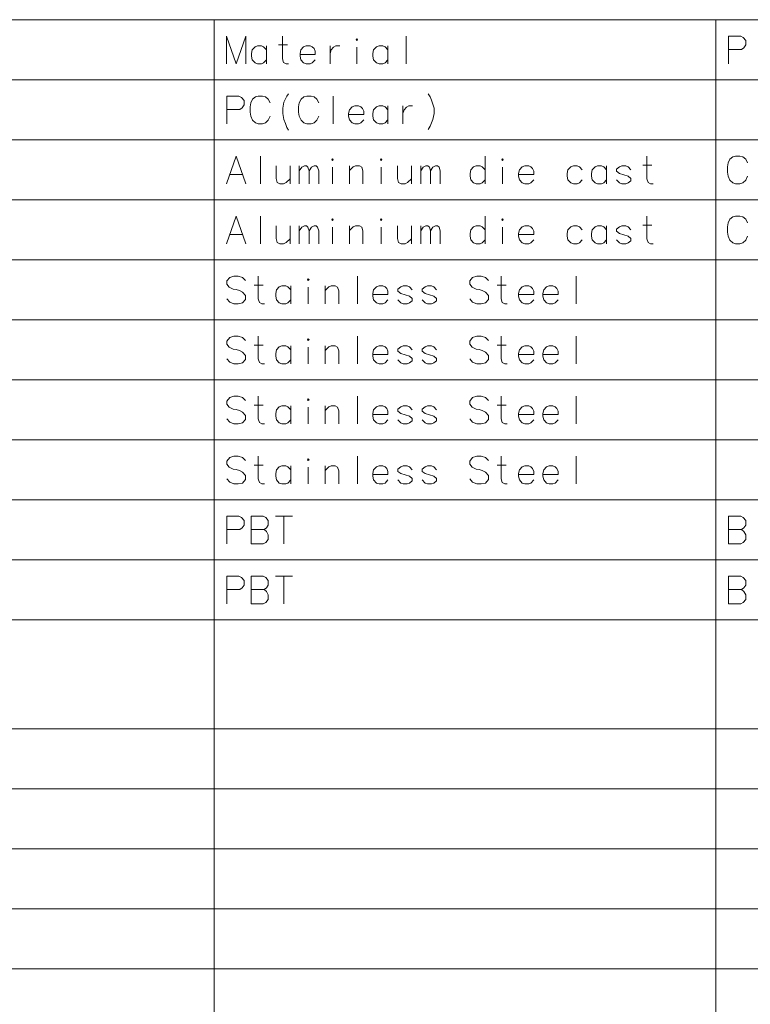
# Model space of a CAD drawing. Extents: x 35 to 821, y 26 to 573.
# Drawn here: x 688 to 754, y 484 to 573 of the extents above; entities that cross this region are included whole.
import ezdxf

# ---------------------------------------------------------------- set-up
doc = ezdxf.new("R2010")
doc.units = 0

msp = doc.modelspace()

# ---------------------------------------------------------------- linework, layer by layer
at = {"color": 7, "lineweight": 13}
for p, q in [((555.532349, 572.907104), (820.999878, 572.907104)), ((705.772339, 572.907104), (705.772339, 395.866791)), ((750.90918, 572.907104), (750.90918, 395.866791)), ((555.532349, 567.511963), (820.999878, 567.511963)), ((555.532349, 562.11676), (820.999878, 562.11676)), ((555.532349, 556.721619), (820.999878, 556.721619)), ((555.532349, 551.326477), (820.999878, 551.326477)), ((555.532349, 545.931274), (820.999878, 545.931274)), ((555.532349, 540.536133), (820.999878, 540.536133)), ((555.532349, 535.140991), (820.999878, 535.140991)), ((555.532349, 529.745789), (820.999878, 529.745789)), ((555.532349, 524.350647), (820.999878, 524.350647)), ((555.532349, 518.955505), (820.999878, 518.955505)), ((555.532349, 509.165161), (820.999878, 509.165161)), ((555.532349, 503.77002), (820.999878, 503.77002)), ((555.532349, 498.374847), (820.999878, 498.374847)), ((555.532349, 492.979675), (820.999878, 492.979675)), ((555.532349, 487.584534), (820.999878, 487.584534))]:
    msp.add_line(p, q, dxfattribs=at)
for points in [[(708.611023, 571.439392), (707.740051, 568.939392), (706.869141, 571.439392), (706.869141, 568.939392)], [(708.611023, 571.439392), (708.611023, 568.939392)], [(712.465881, 568.939392), (712.240051, 568.939392), (712.014282, 569.060364), (711.91748, 569.382935), (711.91748, 571.439392)], [(723.038452, 571.439392), (723.038452, 568.939392)], [(753.13501, 571.439392), (752.038208, 571.439392)], [(752.038208, 571.439392), (752.038208, 568.939392)], [(753.13501, 571.439392), (753.360779, 571.31842), (753.586609, 571.036194), (753.586609, 570.632935), (753.425293, 570.390991), (753.199524, 570.229736)], [(710.473938, 570.189392), (710.215881, 570.47168), (710.022339, 570.552307), (709.66748, 570.552307), (709.441711, 570.47168), (709.183655, 570.189392), (709.119141, 569.866821)], [(710.473938, 568.939392), (710.473938, 570.552307)], [(711.562683, 570.632935), (712.369141, 570.632935)], [(714.586853, 570.47168), (714.393311, 570.552307), (714.038452, 570.552307), (713.812683, 570.47168), (713.554626, 570.189392), (713.490051, 569.866821)], [(714.586853, 570.47168), (714.748169, 570.310364)], [(714.84491, 569.786194), (714.84491, 570.06842), (714.748169, 570.310364)], [(716.191711, 570.552307), (716.191711, 568.939392)], [(716.191711, 569.866821), (716.288452, 570.189392), (716.514282, 570.431335), (716.707825, 570.552307), (717.062683, 570.552307)], [(718.602966, 568.939392), (718.602966, 570.431335)], [(721.401367, 570.189392), (721.143311, 570.47168), (720.949768, 570.552307), (720.59491, 570.552307), (720.369141, 570.47168), (720.111023, 570.189392), (720.046509, 569.866821)], [(721.401367, 568.939392), (721.401367, 570.552307)], [(752.038208, 570.229736), (753.199524, 570.229736)], [(709.119141, 569.866821), (709.119141, 569.624878)], [(709.183655, 569.302307), (709.119141, 569.624878)], [(709.66748, 568.939392), (709.441711, 569.02002), (709.183655, 569.302307)], [(710.022339, 568.939392), (710.215881, 569.02002), (710.473938, 569.302307)], [(713.490051, 569.866821), (713.490051, 569.624878)], [(714.84491, 569.786194), (713.490051, 569.786194)], [(713.554626, 569.302307), (713.490051, 569.624878)], [(714.038452, 568.939392), (713.812683, 569.02002), (713.554626, 569.302307)], [(714.393311, 568.939392), (714.586853, 569.02002), (714.84491, 569.302307)], [(720.046509, 569.866821), (720.046509, 569.624878)], [(720.111023, 569.302307), (720.046509, 569.624878)], [(720.59491, 568.939392), (720.369141, 569.02002), (720.111023, 569.302307)], [(720.949768, 568.939392), (721.143311, 569.02002), (721.401367, 569.302307)], [(709.66748, 568.939392), (710.022339, 568.939392)], [(714.038452, 568.939392), (714.393311, 568.939392)], [(720.59491, 568.939392), (720.949768, 568.939392)], [(707.998169, 566.04425), (706.901367, 566.04425)], [(706.901367, 566.04425), (706.901367, 563.54425)], [(707.998169, 566.04425), (708.223938, 565.923279), (708.449768, 565.641052), (708.449768, 565.237793), (708.288452, 564.99585), (708.062683, 564.834595)], [(709.054626, 565.439392), (709.215881, 565.761963)], [(709.215881, 565.761963), (709.473938, 565.963623)], [(709.731995, 566.04425), (709.473938, 565.963623)], [(709.731995, 566.04425), (710.119141, 566.04425)], [(710.119141, 566.04425), (710.377197, 565.963623), (710.635254, 565.761963), (710.796509, 565.439392)], [(711.949768, 564.955566), (712.046509, 565.479736), (712.175537, 565.802307), (712.304626, 566.04425), (712.465881, 566.24585)], [(713.425537, 565.439392), (713.586853, 565.761963)], [(713.586853, 565.761963), (713.84491, 565.963623)], [(714.102966, 566.04425), (713.84491, 565.963623)], [(714.102966, 566.04425), (714.490051, 566.04425)], [(714.490051, 566.04425), (714.748169, 565.963623), (715.006226, 565.761963), (715.16748, 565.439392)], [(716.481995, 566.04425), (716.481995, 563.54425)], [(725.030396, 566.24585), (725.191711, 565.963623)], [(725.191711, 565.963623), (725.32074, 565.681335)], [(725.449768, 565.31842), (725.32074, 565.681335)], [(706.901367, 564.834595), (708.062683, 564.834595)], [(709.054626, 565.439392), (708.990051, 565.076538)], [(708.990051, 564.592651), (708.990051, 565.076538)], [(711.949768, 564.955566), (711.949768, 564.47168)], [(713.425537, 565.439392), (713.361023, 565.076538)], [(713.361023, 564.592651), (713.361023, 565.076538)], [(718.957825, 565.076538), (718.764282, 565.157166), (718.409424, 565.157166), (718.183655, 565.076538), (717.925537, 564.79425), (717.861023, 564.47168)], [(718.957825, 565.076538), (719.119141, 564.915222)], [(719.215881, 564.391052), (719.215881, 564.673279), (719.119141, 564.915222)], [(721.401367, 564.79425), (721.143311, 565.076538), (720.949768, 565.157166), (720.59491, 565.157166), (720.369141, 565.076538), (720.111023, 564.79425), (720.046509, 564.47168)], [(721.401367, 563.54425), (721.401367, 565.157166)], [(722.748169, 565.157166), (722.748169, 563.54425)], [(722.748169, 564.47168), (722.84491, 564.79425), (723.07074, 565.036194), (723.264282, 565.157166), (723.619141, 565.157166)], [(725.449768, 565.31842), (725.546509, 564.955566), (725.546509, 564.47168), (725.449768, 563.947449), (725.32074, 563.624878)], [(708.990051, 564.592651), (709.054626, 564.229736)], [(709.054626, 564.229736), (709.215881, 563.866821)], [(710.119141, 563.54425), (710.377197, 563.624878), (710.635254, 563.866821), (710.796509, 564.229736)], [(711.949768, 564.47168), (712.046509, 563.947449), (712.175537, 563.584595)], [(713.361023, 564.592651), (713.425537, 564.229736)], [(713.425537, 564.229736), (713.586853, 563.866821)], [(714.490051, 563.54425), (714.748169, 563.624878), (715.006226, 563.866821), (715.16748, 564.229736)], [(717.861023, 564.47168), (717.861023, 564.229736)], [(719.215881, 564.391052), (717.861023, 564.391052)], [(717.925537, 563.907166), (717.861023, 564.229736)], [(718.409424, 563.54425), (718.183655, 563.624878), (717.925537, 563.907166)], [(718.764282, 563.54425), (718.957825, 563.624878), (719.215881, 563.907166)], [(720.046509, 564.47168), (720.046509, 564.229736)], [(720.111023, 563.907166), (720.046509, 564.229736)], [(720.59491, 563.54425), (720.369141, 563.624878), (720.111023, 563.907166)], [(720.949768, 563.54425), (721.143311, 563.624878), (721.401367, 563.907166)], [(709.215881, 563.866821), (709.473938, 563.624878)], [(709.473938, 563.624878), (709.731995, 563.54425)], [(710.119141, 563.54425), (709.731995, 563.54425)], [(712.175537, 563.584595), (712.304626, 563.22168)], [(712.304626, 563.22168), (712.465881, 562.979736)], [(713.586853, 563.866821), (713.84491, 563.624878)], [(713.84491, 563.624878), (714.102966, 563.54425)], [(714.490051, 563.54425), (714.102966, 563.54425)], [(718.409424, 563.54425), (718.764282, 563.54425)], [(720.59491, 563.54425), (720.949768, 563.54425)], [(725.030396, 563.020081), (725.191711, 563.342651), (725.32074, 563.624878)], [(706.869141, 558.149048), (707.740051, 560.649048), (708.611023, 558.149048)], [(709.925537, 560.649048), (709.925537, 558.149048)], [(730.143311, 558.149048), (730.143311, 560.649048)], [(745.248169, 558.149048), (745.022339, 558.149048), (744.796509, 558.27002), (744.699768, 558.59259), (744.699768, 560.649048)], [(752.005981, 560.044189), (752.167236, 560.36676)], [(752.167236, 560.36676), (752.425293, 560.56842)], [(752.68335, 560.649048), (752.425293, 560.56842)], [(752.68335, 560.649048), (753.070496, 560.649048)], [(753.070496, 560.649048), (753.328552, 560.56842), (753.586609, 560.36676), (753.747864, 560.044189)], [(711.336853, 559.761963), (711.336853, 558.632935), (711.433655, 558.27002), (711.659424, 558.149048), (712.014282, 558.149048), (712.240051, 558.27002), (712.59491, 558.59259)], [(712.59491, 558.149048), (712.59491, 559.761963)], [(713.425537, 558.149048), (713.425537, 559.761963)], [(713.425537, 559.31842), (713.651367, 559.640991), (713.877197, 559.761963), (714.07074, 559.761963), (714.199768, 559.640991), (714.296509, 559.31842), (714.522339, 559.640991), (714.748169, 559.761963), (714.941711, 559.761963), (715.07074, 559.640991), (715.16748, 559.31842)], [(716.41748, 558.149048), (716.41748, 559.640991)], [(719.151367, 558.149048), (719.151367, 559.31842), (719.054626, 559.640991), (718.828796, 559.761963), (718.473938, 559.761963), (718.280396, 559.681335), (717.925537, 559.358704)], [(717.925537, 558.149048), (717.925537, 559.761963)], [(720.788452, 558.149048), (720.788452, 559.640991)], [(722.264282, 559.761963), (722.264282, 558.632935), (722.361023, 558.27002), (722.586853, 558.149048), (722.941711, 558.149048), (723.16748, 558.27002), (723.522339, 558.59259)], [(723.522339, 558.149048), (723.522339, 559.761963)], [(724.352966, 558.149048), (724.352966, 559.761963)], [(724.352966, 559.31842), (724.578796, 559.640991), (724.804565, 559.761963), (724.998169, 559.761963), (725.127197, 559.640991), (725.223938, 559.31842), (725.449768, 559.640991), (725.675537, 559.761963), (725.869141, 559.761963), (725.998169, 559.640991), (726.09491, 559.31842)], [(730.143311, 559.399048), (729.885254, 559.681335), (729.691711, 559.761963), (729.336853, 559.761963), (729.111023, 559.681335), (728.852966, 559.399048), (728.788452, 559.076477)], [(731.715881, 558.149048), (731.715881, 559.640991)], [(734.256226, 559.681335), (734.062683, 559.761963), (733.707825, 559.761963), (733.481995, 559.681335), (733.223938, 559.399048), (733.159424, 559.076477)], [(734.256226, 559.681335), (734.41748, 559.52002)], [(734.514282, 558.99585), (734.514282, 559.278076), (734.41748, 559.52002)], [(738.885254, 559.399048), (738.627197, 559.681335), (738.433655, 559.761963), (738.078796, 559.761963), (737.852966, 559.681335), (737.59491, 559.399048), (737.530396, 559.076477)], [(741.07074, 559.399048), (740.812683, 559.681335), (740.619141, 559.761963), (740.264282, 559.761963), (740.038452, 559.681335), (739.780396, 559.399048), (739.715881, 559.076477)], [(741.07074, 558.149048), (741.07074, 559.761963)], [(743.256226, 559.399048), (742.998169, 559.681335), (742.804626, 559.761963), (742.449768, 559.761963), (742.223938, 559.681335), (741.965881, 559.479675)], [(741.965881, 559.479675), (741.965881, 559.278076)], [(744.34491, 559.84259), (745.151367, 559.84259)], [(752.005981, 560.044189), (751.941467, 559.681335)], [(751.941467, 559.197449), (751.941467, 559.681335)], [(707.159424, 558.99585), (708.32074, 558.99585)], [(714.296509, 559.31842), (714.296509, 558.149048)], [(715.16748, 559.31842), (715.16748, 558.149048)], [(725.223938, 559.31842), (725.223938, 558.149048)], [(726.09491, 559.31842), (726.09491, 558.149048)], [(728.788452, 559.076477), (728.788452, 558.834534)], [(728.852966, 558.511963), (728.788452, 558.834534)], [(733.159424, 559.076477), (733.159424, 558.834534)], [(734.514282, 558.99585), (733.159424, 558.99585)], [(733.223938, 558.511963), (733.159424, 558.834534)], [(737.530396, 559.076477), (737.530396, 558.834534)], [(737.59491, 558.511963), (737.530396, 558.834534)], [(739.715881, 559.076477), (739.715881, 558.834534)], [(739.780396, 558.511963), (739.715881, 558.834534)], [(741.965881, 559.278076), (742.223938, 559.076477)], [(743.256226, 558.632935), (742.998169, 558.834534), (742.611023, 558.955505), (742.223938, 559.076477)], [(743.256226, 558.632935), (743.256226, 558.431335)], [(751.941467, 559.197449), (752.005981, 558.834534)], [(752.005981, 558.834534), (752.167236, 558.471619)], [(753.070496, 558.149048), (753.328552, 558.229675), (753.586609, 558.471619), (753.747864, 558.834534)], [(729.336853, 558.149048), (729.111023, 558.229675), (728.852966, 558.511963)], [(729.336853, 558.149048), (729.691711, 558.149048)], [(729.691711, 558.149048), (729.885254, 558.229675), (730.143311, 558.511963)], [(733.707825, 558.149048), (733.481995, 558.229675), (733.223938, 558.511963)], [(733.707825, 558.149048), (734.062683, 558.149048)], [(734.062683, 558.149048), (734.256226, 558.229675), (734.514282, 558.511963)], [(738.078796, 558.149048), (737.852966, 558.229675), (737.59491, 558.511963)], [(738.078796, 558.149048), (738.433655, 558.149048)], [(738.433655, 558.149048), (738.627197, 558.229675), (738.885254, 558.511963)], [(740.264282, 558.149048), (740.038452, 558.229675), (739.780396, 558.511963)], [(740.264282, 558.149048), (740.619141, 558.149048)], [(740.619141, 558.149048), (740.812683, 558.229675), (741.07074, 558.511963)], [(742.449768, 558.149048), (742.223938, 558.229675), (741.965881, 558.511963)], [(742.449768, 558.149048), (742.804626, 558.149048)], [(742.804626, 558.149048), (742.998169, 558.229675), (743.256226, 558.431335)], [(752.167236, 558.471619), (752.425293, 558.229675)], [(752.425293, 558.229675), (752.68335, 558.149048)], [(753.070496, 558.149048), (752.68335, 558.149048)], [(706.869141, 552.753906), (707.740051, 555.253906), (708.611023, 552.753906)], [(709.925537, 555.253906), (709.925537, 552.753906)], [(730.143311, 552.753906), (730.143311, 555.253906)], [(745.248169, 552.753906), (745.022339, 552.753906), (744.796509, 552.874878), (744.699768, 553.197449), (744.699768, 555.253906)], [(752.167236, 554.971619), (752.425293, 555.173279)], [(752.68335, 555.253906), (752.425293, 555.173279)], [(752.68335, 555.253906), (753.070496, 555.253906)], [(753.070496, 555.253906), (753.328552, 555.173279), (753.586609, 554.971619), (753.747864, 554.649048)], [(711.336853, 554.366821), (711.336853, 553.237793), (711.433655, 552.874878), (711.659424, 552.753906), (712.014282, 552.753906), (712.240051, 552.874878), (712.59491, 553.197449)], [(712.59491, 552.753906), (712.59491, 554.366821)], [(713.425537, 552.753906), (713.425537, 554.366821)], [(713.425537, 553.923279), (713.651367, 554.24585), (713.877197, 554.366821), (714.07074, 554.366821), (714.199768, 554.24585), (714.296509, 553.923279), (714.522339, 554.24585), (714.748169, 554.366821), (714.941711, 554.366821), (715.07074, 554.24585), (715.16748, 553.923279)], [(716.41748, 552.753906), (716.41748, 554.24585)], [(719.151367, 552.753906), (719.151367, 553.923279), (719.054626, 554.24585), (718.828796, 554.366821), (718.473938, 554.366821), (718.280396, 554.286194), (717.925537, 553.963562)], [(717.925537, 552.753906), (717.925537, 554.366821)], [(720.788452, 552.753906), (720.788452, 554.24585)], [(722.264282, 554.366821), (722.264282, 553.237793), (722.361023, 552.874878), (722.586853, 552.753906), (722.941711, 552.753906), (723.16748, 552.874878), (723.522339, 553.197449)], [(723.522339, 552.753906), (723.522339, 554.366821)], [(724.352966, 552.753906), (724.352966, 554.366821)], [(724.352966, 553.923279), (724.578796, 554.24585), (724.804565, 554.366821), (724.998169, 554.366821), (725.127197, 554.24585), (725.223938, 553.923279), (725.449768, 554.24585), (725.675537, 554.366821), (725.869141, 554.366821), (725.998169, 554.24585), (726.09491, 553.923279)], [(730.143311, 554.003906), (729.885254, 554.286194), (729.691711, 554.366821), (729.336853, 554.366821), (729.111023, 554.286194), (728.852966, 554.003906), (728.788452, 553.681335)], [(731.715881, 552.753906), (731.715881, 554.24585)], [(734.256226, 554.286194), (734.062683, 554.366821), (733.707825, 554.366821), (733.481995, 554.286194), (733.223938, 554.003906), (733.159424, 553.681335)], [(734.256226, 554.286194), (734.41748, 554.124878)], [(738.885254, 554.003906), (738.627197, 554.286194), (738.433655, 554.366821), (738.078796, 554.366821), (737.852966, 554.286194), (737.59491, 554.003906), (737.530396, 553.681335)], [(741.07074, 554.003906), (740.812683, 554.286194), (740.619141, 554.366821), (740.264282, 554.366821), (740.038452, 554.286194), (739.780396, 554.003906), (739.715881, 553.681335)], [(741.07074, 552.753906), (741.07074, 554.366821)], [(743.256226, 554.003906), (742.998169, 554.286194), (742.804626, 554.366821), (742.449768, 554.366821), (742.223938, 554.286194), (741.965881, 554.084534)], [(744.34491, 554.447449), (745.151367, 554.447449)], [(752.005981, 554.649048), (751.941467, 554.286194)], [(751.941467, 553.802307), (751.941467, 554.286194)], [(752.005981, 554.649048), (752.167236, 554.971619)], [(707.159424, 553.600708), (708.32074, 553.600708)], [(714.296509, 553.923279), (714.296509, 552.753906)], [(715.16748, 553.923279), (715.16748, 552.753906)], [(725.223938, 553.923279), (725.223938, 552.753906)], [(726.09491, 553.923279), (726.09491, 552.753906)], [(728.788452, 553.681335), (728.788452, 553.439392)], [(728.852966, 553.116821), (728.788452, 553.439392)], [(733.159424, 553.681335), (733.159424, 553.439392)], [(734.514282, 553.600708), (733.159424, 553.600708)], [(733.223938, 553.116821), (733.159424, 553.439392)], [(734.514282, 553.600708), (734.514282, 553.882935), (734.41748, 554.124878)], [(737.530396, 553.681335), (737.530396, 553.439392)], [(737.59491, 553.116821), (737.530396, 553.439392)], [(739.715881, 553.681335), (739.715881, 553.439392)], [(739.780396, 553.116821), (739.715881, 553.439392)], [(741.965881, 554.084534), (741.965881, 553.882935)], [(741.965881, 553.882935), (742.223938, 553.681335)], [(743.256226, 553.237793), (742.998169, 553.439392), (742.611023, 553.560364), (742.223938, 553.681335)], [(751.941467, 553.802307), (752.005981, 553.439392)], [(752.005981, 553.439392), (752.167236, 553.076477)], [(753.070496, 552.753906), (753.328552, 552.834534), (753.586609, 553.076477), (753.747864, 553.439392)], [(729.336853, 552.753906), (729.111023, 552.834534), (728.852966, 553.116821)], [(729.336853, 552.753906), (729.691711, 552.753906)], [(729.691711, 552.753906), (729.885254, 552.834534), (730.143311, 553.116821)], [(733.707825, 552.753906), (733.481995, 552.834534), (733.223938, 553.116821)], [(733.707825, 552.753906), (734.062683, 552.753906)], [(734.062683, 552.753906), (734.256226, 552.834534), (734.514282, 553.116821)], [(738.078796, 552.753906), (737.852966, 552.834534), (737.59491, 553.116821)], [(738.078796, 552.753906), (738.433655, 552.753906)], [(738.433655, 552.753906), (738.627197, 552.834534), (738.885254, 553.116821)], [(740.264282, 552.753906), (740.038452, 552.834534), (739.780396, 553.116821)], [(740.264282, 552.753906), (740.619141, 552.753906)], [(740.619141, 552.753906), (740.812683, 552.834534), (741.07074, 553.116821)], [(742.449768, 552.753906), (742.223938, 552.834534), (741.965881, 553.116821)], [(742.449768, 552.753906), (742.804626, 552.753906)], [(742.804626, 552.753906), (742.998169, 552.834534), (743.256226, 553.036194)], [(743.256226, 553.237793), (743.256226, 553.036194)], [(752.167236, 553.076477), (752.425293, 552.834534)], [(752.425293, 552.834534), (752.68335, 552.753906)], [(753.070496, 552.753906), (752.68335, 552.753906)], [(708.578796, 549.455566), (708.32074, 549.737793), (707.933655, 549.858765), (707.546509, 549.858765), (707.159424, 549.737793), (706.901367, 549.415222), (706.901367, 549.132935), (707.127197, 548.850708)], [(710.280396, 547.358765), (710.054626, 547.358765), (709.828796, 547.479736), (709.731995, 547.802307), (709.731995, 549.858765)], [(718.66748, 549.858765), (718.66748, 547.358765)], [(730.433655, 549.455566), (730.175537, 549.737793), (729.788452, 549.858765), (729.401367, 549.858765), (729.014282, 549.737793), (728.756226, 549.415222), (728.756226, 549.132935), (728.981995, 548.850708)], [(732.135254, 547.358765), (731.909424, 547.358765), (731.683655, 547.479736), (731.586853, 547.802307), (731.586853, 549.858765)], [(738.336853, 549.858765), (738.336853, 547.358765)], [(707.127197, 548.850708), (707.481995, 548.689392)], [(709.377197, 549.052307), (710.183655, 549.052307)], [(712.659424, 548.608765), (712.401367, 548.891052), (712.207825, 548.97168), (711.852966, 548.97168), (711.627197, 548.891052), (711.369141, 548.608765), (711.304626, 548.286194)], [(712.659424, 547.358765), (712.659424, 548.97168)], [(714.231995, 547.358765), (714.231995, 548.850708)], [(716.965881, 547.358765), (716.965881, 548.528137), (716.869141, 548.850708), (716.643311, 548.97168), (716.288452, 548.97168), (716.09491, 548.891052), (715.740051, 548.56842)], [(715.740051, 547.358765), (715.740051, 548.97168)], [(721.143311, 548.891052), (720.949768, 548.97168), (720.59491, 548.97168), (720.369141, 548.891052), (720.111023, 548.608765), (720.046509, 548.286194)], [(721.143311, 548.891052), (721.304626, 548.729736)], [(723.586853, 548.608765), (723.328796, 548.891052), (723.135254, 548.97168), (722.780396, 548.97168), (722.554626, 548.891052), (722.296509, 548.689392)], [(725.772339, 548.608765), (725.514282, 548.891052), (725.32074, 548.97168), (724.965881, 548.97168), (724.740051, 548.891052), (724.481995, 548.689392)], [(728.981995, 548.850708), (729.336853, 548.689392)], [(731.231995, 549.052307), (732.038452, 549.052307)], [(734.256226, 548.891052), (734.062683, 548.97168), (733.707825, 548.97168), (733.481995, 548.891052), (733.223938, 548.608765), (733.159424, 548.286194)], [(734.256226, 548.891052), (734.41748, 548.729736)], [(736.441711, 548.891052), (736.248169, 548.97168), (735.893311, 548.97168), (735.66748, 548.891052), (735.409424, 548.608765), (735.34491, 548.286194)], [(736.441711, 548.891052), (736.602966, 548.729736)], [(707.481995, 548.689392), (707.740051, 548.649109)], [(707.740051, 548.649109), (708.030396, 548.56842)], [(708.030396, 548.56842), (708.32074, 548.407166), (708.578796, 548.124878)], [(708.578796, 548.124878), (708.578796, 547.761963)], [(711.304626, 548.286194), (711.304626, 548.04425)], [(711.369141, 547.72168), (711.304626, 548.04425)], [(720.046509, 548.286194), (720.046509, 548.04425)], [(721.401367, 548.205566), (720.046509, 548.205566)], [(720.111023, 547.72168), (720.046509, 548.04425)], [(721.401367, 548.205566), (721.401367, 548.487793), (721.304626, 548.729736)], [(722.296509, 548.689392), (722.296509, 548.487793)], [(722.296509, 548.487793), (722.554626, 548.286194)], [(723.586853, 547.842651), (723.328796, 548.04425), (722.941711, 548.165222), (722.554626, 548.286194)], [(724.481995, 548.689392), (724.481995, 548.487793)], [(724.481995, 548.487793), (724.740051, 548.286194)], [(725.772339, 547.842651), (725.514282, 548.04425), (725.127197, 548.165222), (724.740051, 548.286194)], [(729.336853, 548.689392), (729.59491, 548.649109)], [(729.59491, 548.649109), (729.885254, 548.56842)], [(729.885254, 548.56842), (730.175537, 548.407166), (730.433655, 548.124878)], [(730.433655, 548.124878), (730.433655, 547.761963)], [(733.159424, 548.286194), (733.159424, 548.04425)], [(734.514282, 548.205566), (733.159424, 548.205566)], [(733.223938, 547.72168), (733.159424, 548.04425)], [(734.514282, 548.205566), (734.514282, 548.487793), (734.41748, 548.729736)], [(735.34491, 548.286194), (735.34491, 548.04425)], [(736.699768, 548.205566), (735.34491, 548.205566)], [(735.409424, 547.72168), (735.34491, 548.04425)], [(736.699768, 548.205566), (736.699768, 548.487793), (736.602966, 548.729736)], [(708.32074, 547.439392), (707.933655, 547.358765), (707.546509, 547.358765), (707.159424, 547.520081), (706.901367, 547.802307)], [(708.578796, 547.761963), (708.32074, 547.439392)], [(711.852966, 547.358765), (711.627197, 547.439392), (711.369141, 547.72168)], [(711.852966, 547.358765), (712.207825, 547.358765)], [(712.207825, 547.358765), (712.401367, 547.439392), (712.659424, 547.72168)], [(720.59491, 547.358765), (720.369141, 547.439392), (720.111023, 547.72168)], [(720.59491, 547.358765), (720.949768, 547.358765)], [(720.949768, 547.358765), (721.143311, 547.439392), (721.401367, 547.72168)], [(722.780396, 547.358765), (722.554626, 547.439392), (722.296509, 547.72168)], [(722.780396, 547.358765), (723.135254, 547.358765)], [(723.135254, 547.358765), (723.328796, 547.439392), (723.586853, 547.641052)], [(723.586853, 547.842651), (723.586853, 547.641052)], [(724.965881, 547.358765), (724.740051, 547.439392), (724.481995, 547.72168)], [(724.965881, 547.358765), (725.32074, 547.358765)], [(725.32074, 547.358765), (725.514282, 547.439392), (725.772339, 547.641052)], [(725.772339, 547.842651), (725.772339, 547.641052)], [(730.175537, 547.439392), (729.788452, 547.358765), (729.401367, 547.358765), (729.014282, 547.520081), (728.756226, 547.802307)], [(730.433655, 547.761963), (730.175537, 547.439392)], [(733.707825, 547.358765), (733.481995, 547.439392), (733.223938, 547.72168)], [(733.707825, 547.358765), (734.062683, 547.358765)], [(734.062683, 547.358765), (734.256226, 547.439392), (734.514282, 547.72168)], [(735.893311, 547.358765), (735.66748, 547.439392), (735.409424, 547.72168)], [(735.893311, 547.358765), (736.248169, 547.358765)], [(736.248169, 547.358765), (736.441711, 547.439392), (736.699768, 547.72168)], [(708.578796, 544.060364), (708.32074, 544.34259), (707.933655, 544.463562), (707.546509, 544.463562), (707.159424, 544.34259), (706.901367, 544.02002), (706.901367, 543.737732), (707.127197, 543.455505)], [(710.280396, 541.963562), (710.054626, 541.963562), (709.828796, 542.084534), (709.731995, 542.407104), (709.731995, 544.463562)], [(718.66748, 544.463562), (718.66748, 541.963562)], [(730.433655, 544.060364), (730.175537, 544.34259), (729.788452, 544.463562), (729.401367, 544.463562), (729.014282, 544.34259), (728.756226, 544.02002), (728.756226, 543.737732), (728.981995, 543.455505)], [(732.135254, 541.963562), (731.909424, 541.963562), (731.683655, 542.084534), (731.586853, 542.407104), (731.586853, 544.463562)], [(738.336853, 544.463562), (738.336853, 541.963562)], [(709.377197, 543.657104), (710.183655, 543.657104)], [(712.659424, 543.213562), (712.401367, 543.49585), (712.207825, 543.576477), (711.852966, 543.576477), (711.627197, 543.49585), (711.369141, 543.213562), (711.304626, 542.890991)], [(712.659424, 541.963562), (712.659424, 543.576477)], [(716.965881, 541.963562), (716.965881, 543.132935), (716.869141, 543.455505), (716.643311, 543.576477), (716.288452, 543.576477), (716.09491, 543.49585), (715.740051, 543.173218)], [(715.740051, 541.963562), (715.740051, 543.576477)], [(721.143311, 543.49585), (720.949768, 543.576477), (720.59491, 543.576477), (720.369141, 543.49585), (720.111023, 543.213562), (720.046509, 542.890991)], [(723.586853, 543.213562), (723.328796, 543.49585), (723.135254, 543.576477), (722.780396, 543.576477), (722.554626, 543.49585), (722.296509, 543.294189)], [(725.772339, 543.213562), (725.514282, 543.49585), (725.32074, 543.576477), (724.965881, 543.576477), (724.740051, 543.49585), (724.481995, 543.294189)], [(731.231995, 543.657104), (732.038452, 543.657104)], [(734.256226, 543.49585), (734.062683, 543.576477), (733.707825, 543.576477), (733.481995, 543.49585), (733.223938, 543.213562), (733.159424, 542.890991)], [(736.441711, 543.49585), (736.248169, 543.576477), (735.893311, 543.576477), (735.66748, 543.49585), (735.409424, 543.213562), (735.34491, 542.890991)], [(707.127197, 543.455505), (707.481995, 543.294189)], [(707.481995, 543.294189), (707.740051, 543.253906)], [(707.740051, 543.253906), (708.030396, 543.173218)], [(708.030396, 543.173218), (708.32074, 543.011963), (708.578796, 542.729675)], [(708.578796, 542.729675), (708.578796, 542.36676)], [(711.304626, 542.890991), (711.304626, 542.649048)], [(711.369141, 542.326477), (711.304626, 542.649048)], [(714.231995, 541.963562), (714.231995, 543.455505)], [(720.046509, 542.890991), (720.046509, 542.649048)], [(721.401367, 542.810364), (720.046509, 542.810364)], [(720.111023, 542.326477), (720.046509, 542.649048)], [(721.143311, 543.49585), (721.304626, 543.334534)], [(721.401367, 542.810364), (721.401367, 543.09259), (721.304626, 543.334534)], [(722.296509, 543.294189), (722.296509, 543.09259)], [(722.296509, 543.09259), (722.554626, 542.890991)], [(723.586853, 542.447449), (723.328796, 542.649048), (722.941711, 542.77002), (722.554626, 542.890991)], [(724.481995, 543.294189), (724.481995, 543.09259)], [(724.481995, 543.09259), (724.740051, 542.890991)], [(725.772339, 542.447449), (725.514282, 542.649048), (725.127197, 542.77002), (724.740051, 542.890991)], [(728.981995, 543.455505), (729.336853, 543.294189)], [(729.336853, 543.294189), (729.59491, 543.253906)], [(729.59491, 543.253906), (729.885254, 543.173218)], [(729.885254, 543.173218), (730.175537, 543.011963), (730.433655, 542.729675)], [(730.433655, 542.729675), (730.433655, 542.36676)], [(733.159424, 542.890991), (733.159424, 542.649048)], [(734.514282, 542.810364), (733.159424, 542.810364)], [(733.223938, 542.326477), (733.159424, 542.649048)], [(734.256226, 543.49585), (734.41748, 543.334534)], [(734.514282, 542.810364), (734.514282, 543.09259), (734.41748, 543.334534)], [(735.34491, 542.890991), (735.34491, 542.649048)], [(736.699768, 542.810364), (735.34491, 542.810364)], [(735.409424, 542.326477), (735.34491, 542.649048)], [(736.441711, 543.49585), (736.602966, 543.334534)], [(736.699768, 542.810364), (736.699768, 543.09259), (736.602966, 543.334534)], [(708.32074, 542.044189), (707.933655, 541.963562), (707.546509, 541.963562), (707.159424, 542.124878), (706.901367, 542.407104)], [(708.578796, 542.36676), (708.32074, 542.044189)], [(711.852966, 541.963562), (711.627197, 542.044189), (711.369141, 542.326477)], [(711.852966, 541.963562), (712.207825, 541.963562)], [(712.207825, 541.963562), (712.401367, 542.044189), (712.659424, 542.326477)], [(720.59491, 541.963562), (720.369141, 542.044189), (720.111023, 542.326477)], [(720.59491, 541.963562), (720.949768, 541.963562)], [(720.949768, 541.963562), (721.143311, 542.044189), (721.401367, 542.326477)], [(722.780396, 541.963562), (722.554626, 542.044189), (722.296509, 542.326477)], [(722.780396, 541.963562), (723.135254, 541.963562)], [(723.135254, 541.963562), (723.328796, 542.044189), (723.586853, 542.24585)], [(723.586853, 542.447449), (723.586853, 542.24585)], [(724.965881, 541.963562), (724.740051, 542.044189), (724.481995, 542.326477)], [(724.965881, 541.963562), (725.32074, 541.963562)], [(725.32074, 541.963562), (725.514282, 542.044189), (725.772339, 542.24585)], [(725.772339, 542.447449), (725.772339, 542.24585)], [(730.175537, 542.044189), (729.788452, 541.963562), (729.401367, 541.963562), (729.014282, 542.124878), (728.756226, 542.407104)], [(730.433655, 542.36676), (730.175537, 542.044189)], [(733.707825, 541.963562), (733.481995, 542.044189), (733.223938, 542.326477)], [(733.707825, 541.963562), (734.062683, 541.963562)], [(734.062683, 541.963562), (734.256226, 542.044189), (734.514282, 542.326477)], [(735.893311, 541.963562), (735.66748, 542.044189), (735.409424, 542.326477)], [(735.893311, 541.963562), (736.248169, 541.963562)], [(736.248169, 541.963562), (736.441711, 542.044189), (736.699768, 542.326477)], [(708.578796, 538.665222), (708.32074, 538.947449), (707.933655, 539.06842), (707.546509, 539.06842), (707.159424, 538.947449), (706.901367, 538.624878), (706.901367, 538.34259), (707.127197, 538.060364)], [(709.377197, 538.261963), (710.183655, 538.261963)], [(710.280396, 536.56842), (710.054626, 536.56842), (709.828796, 536.689392), (709.731995, 537.011963), (709.731995, 539.06842)], [(718.66748, 539.06842), (718.66748, 536.56842)], [(730.433655, 538.665222), (730.175537, 538.947449), (729.788452, 539.06842), (729.401367, 539.06842), (729.014282, 538.947449), (728.756226, 538.624878), (728.756226, 538.34259), (728.981995, 538.060364)], [(731.231995, 538.261963), (732.038452, 538.261963)], [(732.135254, 536.56842), (731.909424, 536.56842), (731.683655, 536.689392), (731.586853, 537.011963), (731.586853, 539.06842)], [(738.336853, 539.06842), (738.336853, 536.56842)], [(707.127197, 538.060364), (707.481995, 537.899048)], [(707.481995, 537.899048), (707.740051, 537.858765)], [(707.740051, 537.858765), (708.030396, 537.778076)], [(708.030396, 537.778076), (708.32074, 537.616821), (708.578796, 537.334534)], [(708.578796, 537.334534), (708.578796, 536.971619)], [(712.659424, 537.81842), (712.401367, 538.100708), (712.207825, 538.181335), (711.852966, 538.181335), (711.627197, 538.100708), (711.369141, 537.81842), (711.304626, 537.49585)], [(711.304626, 537.49585), (711.304626, 537.253906)], [(712.659424, 536.56842), (712.659424, 538.181335)], [(714.231995, 536.56842), (714.231995, 538.060364)], [(716.965881, 536.56842), (716.965881, 537.737793), (716.869141, 538.060364), (716.643311, 538.181335), (716.288452, 538.181335), (716.09491, 538.100708), (715.740051, 537.778076)], [(715.740051, 536.56842), (715.740051, 538.181335)], [(721.143311, 538.100708), (720.949768, 538.181335), (720.59491, 538.181335), (720.369141, 538.100708), (720.111023, 537.81842), (720.046509, 537.49585)], [(720.046509, 537.49585), (720.046509, 537.253906)], [(721.401367, 537.415222), (720.046509, 537.415222)], [(721.143311, 538.100708), (721.304626, 537.939392)], [(721.401367, 537.415222), (721.401367, 537.697449), (721.304626, 537.939392)], [(723.586853, 537.81842), (723.328796, 538.100708), (723.135254, 538.181335), (722.780396, 538.181335), (722.554626, 538.100708), (722.296509, 537.899048)], [(722.296509, 537.899048), (722.296509, 537.697449)], [(722.296509, 537.697449), (722.554626, 537.49585)], [(723.586853, 537.052307), (723.328796, 537.253906), (722.941711, 537.374878), (722.554626, 537.49585)], [(725.772339, 537.81842), (725.514282, 538.100708), (725.32074, 538.181335), (724.965881, 538.181335), (724.740051, 538.100708), (724.481995, 537.899048)], [(724.481995, 537.899048), (724.481995, 537.697449)], [(724.481995, 537.697449), (724.740051, 537.49585)], [(725.772339, 537.052307), (725.514282, 537.253906), (725.127197, 537.374878), (724.740051, 537.49585)], [(728.981995, 538.060364), (729.336853, 537.899048)], [(729.336853, 537.899048), (729.59491, 537.858765)], [(729.59491, 537.858765), (729.885254, 537.778076)], [(729.885254, 537.778076), (730.175537, 537.616821), (730.433655, 537.334534)], [(730.433655, 537.334534), (730.433655, 536.971619)], [(734.256226, 538.100708), (734.062683, 538.181335), (733.707825, 538.181335), (733.481995, 538.100708), (733.223938, 537.81842), (733.159424, 537.49585)], [(733.159424, 537.49585), (733.159424, 537.253906)], [(734.514282, 537.415222), (733.159424, 537.415222)], [(734.256226, 538.100708), (734.41748, 537.939392)], [(734.514282, 537.415222), (734.514282, 537.697449), (734.41748, 537.939392)], [(736.441711, 538.100708), (736.248169, 538.181335), (735.893311, 538.181335), (735.66748, 538.100708), (735.409424, 537.81842), (735.34491, 537.49585)], [(735.34491, 537.49585), (735.34491, 537.253906)], [(736.699768, 537.415222), (735.34491, 537.415222)], [(736.441711, 538.100708), (736.602966, 537.939392)], [(736.699768, 537.415222), (736.699768, 537.697449), (736.602966, 537.939392)], [(708.32074, 536.649048), (707.933655, 536.56842), (707.546509, 536.56842), (707.159424, 536.729736), (706.901367, 537.011963)], [(708.578796, 536.971619), (708.32074, 536.649048)], [(711.369141, 536.931335), (711.304626, 537.253906)], [(711.852966, 536.56842), (711.627197, 536.649048), (711.369141, 536.931335)], [(711.852966, 536.56842), (712.207825, 536.56842)], [(712.207825, 536.56842), (712.401367, 536.649048), (712.659424, 536.931335)], [(720.111023, 536.931335), (720.046509, 537.253906)], [(720.59491, 536.56842), (720.369141, 536.649048), (720.111023, 536.931335)], [(720.59491, 536.56842), (720.949768, 536.56842)], [(720.949768, 536.56842), (721.143311, 536.649048), (721.401367, 536.931335)], [(722.780396, 536.56842), (722.554626, 536.649048), (722.296509, 536.931335)], [(722.780396, 536.56842), (723.135254, 536.56842)], [(723.135254, 536.56842), (723.328796, 536.649048), (723.586853, 536.850708)], [(723.586853, 537.052307), (723.586853, 536.850708)], [(724.965881, 536.56842), (724.740051, 536.649048), (724.481995, 536.931335)], [(724.965881, 536.56842), (725.32074, 536.56842)], [(725.32074, 536.56842), (725.514282, 536.649048), (725.772339, 536.850708)], [(725.772339, 537.052307), (725.772339, 536.850708)], [(730.175537, 536.649048), (729.788452, 536.56842), (729.401367, 536.56842), (729.014282, 536.729736), (728.756226, 537.011963)], [(730.433655, 536.971619), (730.175537, 536.649048)], [(733.223938, 536.931335), (733.159424, 537.253906)], [(733.707825, 536.56842), (733.481995, 536.649048), (733.223938, 536.931335)], [(733.707825, 536.56842), (734.062683, 536.56842)], [(734.062683, 536.56842), (734.256226, 536.649048), (734.514282, 536.931335)], [(735.409424, 536.931335), (735.34491, 537.253906)], [(735.893311, 536.56842), (735.66748, 536.649048), (735.409424, 536.931335)], [(735.893311, 536.56842), (736.248169, 536.56842)], [(736.248169, 536.56842), (736.441711, 536.649048), (736.699768, 536.931335)], [(708.578796, 533.270081), (708.32074, 533.552307), (707.933655, 533.673279), (707.546509, 533.673279), (707.159424, 533.552307), (706.901367, 533.229736), (706.901367, 532.947449), (707.127197, 532.665222)], [(710.280396, 531.173279), (710.054626, 531.173279), (709.828796, 531.29425), (709.731995, 531.616821), (709.731995, 533.673279)], [(718.66748, 533.673279), (718.66748, 531.173279)], [(730.433655, 533.270081), (730.175537, 533.552307), (729.788452, 533.673279), (729.401367, 533.673279), (729.014282, 533.552307), (728.756226, 533.229736), (728.756226, 532.947449), (728.981995, 532.665222)], [(732.135254, 531.173279), (731.909424, 531.173279), (731.683655, 531.29425), (731.586853, 531.616821), (731.586853, 533.673279)], [(738.336853, 533.673279), (738.336853, 531.173279)], [(707.127197, 532.665222), (707.481995, 532.503906)], [(707.481995, 532.503906), (707.740051, 532.463623)], [(707.740051, 532.463623), (708.030396, 532.382935)], [(708.030396, 532.382935), (708.32074, 532.22168), (708.578796, 531.939392)], [(709.377197, 532.866821), (710.183655, 532.866821)], [(712.659424, 532.423279), (712.401367, 532.705566), (712.207825, 532.786194), (711.852966, 532.786194), (711.627197, 532.705566), (711.369141, 532.423279), (711.304626, 532.100708)], [(711.304626, 532.100708), (711.304626, 531.858765)], [(712.659424, 531.173279), (712.659424, 532.786194)], [(714.231995, 531.173279), (714.231995, 532.665222)], [(716.965881, 531.173279), (716.965881, 532.342651), (716.869141, 532.665222), (716.643311, 532.786194), (716.288452, 532.786194), (716.09491, 532.705566), (715.740051, 532.382935)], [(715.740051, 531.173279), (715.740051, 532.786194)], [(721.143311, 532.705566), (720.949768, 532.786194), (720.59491, 532.786194), (720.369141, 532.705566), (720.111023, 532.423279), (720.046509, 532.100708)], [(720.046509, 532.100708), (720.046509, 531.858765)], [(721.401367, 532.020081), (720.046509, 532.020081)], [(721.143311, 532.705566), (721.304626, 532.54425)], [(721.401367, 532.020081), (721.401367, 532.302307), (721.304626, 532.54425)], [(723.586853, 532.423279), (723.328796, 532.705566), (723.135254, 532.786194), (722.780396, 532.786194), (722.554626, 532.705566), (722.296509, 532.503906)], [(722.296509, 532.503906), (722.296509, 532.302307)], [(722.296509, 532.302307), (722.554626, 532.100708)], [(723.586853, 531.657166), (723.328796, 531.858765), (722.941711, 531.979736), (722.554626, 532.100708)], [(725.772339, 532.423279), (725.514282, 532.705566), (725.32074, 532.786194), (724.965881, 532.786194), (724.740051, 532.705566), (724.481995, 532.503906)], [(724.481995, 532.503906), (724.481995, 532.302307)], [(724.481995, 532.302307), (724.740051, 532.100708)], [(725.772339, 531.657166), (725.514282, 531.858765), (725.127197, 531.979736), (724.740051, 532.100708)], [(728.981995, 532.665222), (729.336853, 532.503906)], [(729.336853, 532.503906), (729.59491, 532.463623)], [(729.59491, 532.463623), (729.885254, 532.382935)], [(729.885254, 532.382935), (730.175537, 532.22168), (730.433655, 531.939392)], [(731.231995, 532.866821), (732.038452, 532.866821)], [(734.256226, 532.705566), (734.062683, 532.786194), (733.707825, 532.786194), (733.481995, 532.705566), (733.223938, 532.423279), (733.159424, 532.100708)], [(733.159424, 532.100708), (733.159424, 531.858765)], [(734.514282, 532.020081), (733.159424, 532.020081)], [(734.256226, 532.705566), (734.41748, 532.54425)], [(734.514282, 532.020081), (734.514282, 532.302307), (734.41748, 532.54425)], [(736.441711, 532.705566), (736.248169, 532.786194), (735.893311, 532.786194), (735.66748, 532.705566), (735.409424, 532.423279), (735.34491, 532.100708)], [(735.34491, 532.100708), (735.34491, 531.858765)], [(736.699768, 532.020081), (735.34491, 532.020081)], [(736.441711, 532.705566), (736.602966, 532.54425)], [(736.699768, 532.020081), (736.699768, 532.302307), (736.602966, 532.54425)], [(708.32074, 531.253906), (707.933655, 531.173279), (707.546509, 531.173279), (707.159424, 531.334595), (706.901367, 531.616821)], [(708.578796, 531.576477), (708.32074, 531.253906)], [(708.578796, 531.939392), (708.578796, 531.576477)], [(711.369141, 531.536194), (711.304626, 531.858765)], [(711.852966, 531.173279), (711.627197, 531.253906), (711.369141, 531.536194)], [(711.852966, 531.173279), (712.207825, 531.173279)], [(712.207825, 531.173279), (712.401367, 531.253906), (712.659424, 531.536194)], [(720.111023, 531.536194), (720.046509, 531.858765)], [(720.59491, 531.173279), (720.369141, 531.253906), (720.111023, 531.536194)], [(720.59491, 531.173279), (720.949768, 531.173279)], [(720.949768, 531.173279), (721.143311, 531.253906), (721.401367, 531.536194)], [(722.780396, 531.173279), (722.554626, 531.253906), (722.296509, 531.536194)], [(722.780396, 531.173279), (723.135254, 531.173279)], [(723.135254, 531.173279), (723.328796, 531.253906), (723.586853, 531.455566)], [(723.586853, 531.657166), (723.586853, 531.455566)], [(724.965881, 531.173279), (724.740051, 531.253906), (724.481995, 531.536194)], [(724.965881, 531.173279), (725.32074, 531.173279)], [(725.32074, 531.173279), (725.514282, 531.253906), (725.772339, 531.455566)], [(725.772339, 531.657166), (725.772339, 531.455566)], [(730.175537, 531.253906), (729.788452, 531.173279), (729.401367, 531.173279), (729.014282, 531.334595), (728.756226, 531.616821)], [(730.433655, 531.576477), (730.175537, 531.253906)], [(730.433655, 531.939392), (730.433655, 531.576477)], [(733.223938, 531.536194), (733.159424, 531.858765)], [(733.707825, 531.173279), (733.481995, 531.253906), (733.223938, 531.536194)], [(733.707825, 531.173279), (734.062683, 531.173279)], [(734.062683, 531.173279), (734.256226, 531.253906), (734.514282, 531.536194)], [(735.409424, 531.536194), (735.34491, 531.858765)], [(735.893311, 531.173279), (735.66748, 531.253906), (735.409424, 531.536194)], [(735.893311, 531.173279), (736.248169, 531.173279)], [(736.248169, 531.173279), (736.441711, 531.253906), (736.699768, 531.536194)], [(707.998169, 528.278076), (706.901367, 528.278076)], [(706.901367, 528.278076), (706.901367, 525.778076)], [(707.998169, 528.278076), (708.223938, 528.157104), (708.449768, 527.874878), (708.449768, 527.471619), (708.288452, 527.229675), (708.062683, 527.06842)], [(710.183655, 528.278076), (709.086853, 528.278076)], [(709.086853, 528.278076), (709.086853, 525.778076)], [(710.183655, 528.278076), (710.409424, 528.157104), (710.635254, 527.874878), (710.635254, 527.471619), (710.473938, 527.229675), (710.248169, 527.06842), (710.473938, 526.907104), (710.635254, 526.584534), (710.635254, 526.181274), (710.409424, 525.899048), (710.183655, 525.778076)], [(711.272339, 528.278076), (712.82074, 528.278076)], [(712.046509, 525.778076), (712.046509, 528.278076)], [(753.13501, 528.278076), (752.038208, 528.278076)], [(752.038208, 528.278076), (752.038208, 525.778076)], [(753.13501, 528.278076), (753.360779, 528.157104), (753.586609, 527.874878), (753.586609, 527.471619), (753.425293, 527.229675), (753.199524, 527.06842), (753.425293, 526.907104), (753.586609, 526.584534), (753.586609, 526.181274), (753.360779, 525.899048), (753.13501, 525.778076)], [(706.901367, 527.06842), (708.062683, 527.06842)], [(709.086853, 527.06842), (710.248169, 527.06842)], [(752.038208, 527.06842), (753.199524, 527.06842)], [(709.086853, 525.778076), (710.183655, 525.778076)], [(752.038208, 525.778076), (753.13501, 525.778076)], [(707.998169, 522.882935), (706.901367, 522.882935)], [(706.901367, 522.882935), (706.901367, 520.382935)], [(707.998169, 522.882935), (708.223938, 522.761963), (708.449768, 522.479736), (708.449768, 522.076477), (708.288452, 521.834534), (708.062683, 521.673279)], [(710.183655, 522.882935), (709.086853, 522.882935)], [(709.086853, 522.882935), (709.086853, 520.382935)], [(710.183655, 522.882935), (710.409424, 522.761963), (710.635254, 522.479736), (710.635254, 522.076477), (710.473938, 521.834534), (710.248169, 521.673279), (710.473938, 521.511963), (710.635254, 521.189392), (710.635254, 520.786133), (710.409424, 520.503906), (710.183655, 520.382935)], [(711.272339, 522.882935), (712.82074, 522.882935)], [(712.046509, 520.382935), (712.046509, 522.882935)], [(753.13501, 522.882935), (752.038208, 522.882935)], [(752.038208, 522.882935), (752.038208, 520.382935)], [(753.13501, 522.882935), (753.360779, 522.761963), (753.586609, 522.479736), (753.586609, 522.076477), (753.425293, 521.834534), (753.199524, 521.673279), (753.425293, 521.511963), (753.586609, 521.189392), (753.586609, 520.786133), (753.360779, 520.503906), (753.13501, 520.382935)], [(706.901367, 521.673279), (708.062683, 521.673279)], [(709.086853, 521.673279), (710.248169, 521.673279)], [(752.038208, 521.673279), (753.199524, 521.673279)], [(709.086853, 520.382935), (710.183655, 520.382935)], [(752.038208, 520.382935), (753.13501, 520.382935)]]:
    msp.add_lwpolyline(points, dxfattribs=at)
for points in [[(718.602966, 571.197449), (718.66748, 571.116821), (718.602966, 571.036194), (718.538452, 571.116821)], [(716.41748, 560.407104), (716.481995, 560.326477), (716.41748, 560.24585), (716.352966, 560.326477)], [(720.788452, 560.407104), (720.852966, 560.326477), (720.788452, 560.24585), (720.723938, 560.326477)], [(731.715881, 560.407104), (731.780396, 560.326477), (731.715881, 560.24585), (731.651367, 560.326477)], [(716.41748, 555.011963), (716.481995, 554.931335), (716.41748, 554.850708), (716.352966, 554.931335)], [(720.788452, 555.011963), (720.852966, 554.931335), (720.788452, 554.850708), (720.723938, 554.931335)], [(731.715881, 555.011963), (731.780396, 554.931335), (731.715881, 554.850708), (731.651367, 554.931335)], [(714.231995, 549.616821), (714.296509, 549.536194), (714.231995, 549.455566), (714.16748, 549.536194)], [(714.231995, 544.221619), (714.296509, 544.140991), (714.231995, 544.060364), (714.16748, 544.140991)], [(714.231995, 538.826477), (714.296509, 538.74585), (714.231995, 538.665222), (714.16748, 538.74585)], [(714.231995, 533.431335), (714.296509, 533.350708), (714.231995, 533.270081), (714.16748, 533.350708)]]:
    msp.add_lwpolyline(points, close=True, dxfattribs=at)

doc.saveas('drawing.dxf')
